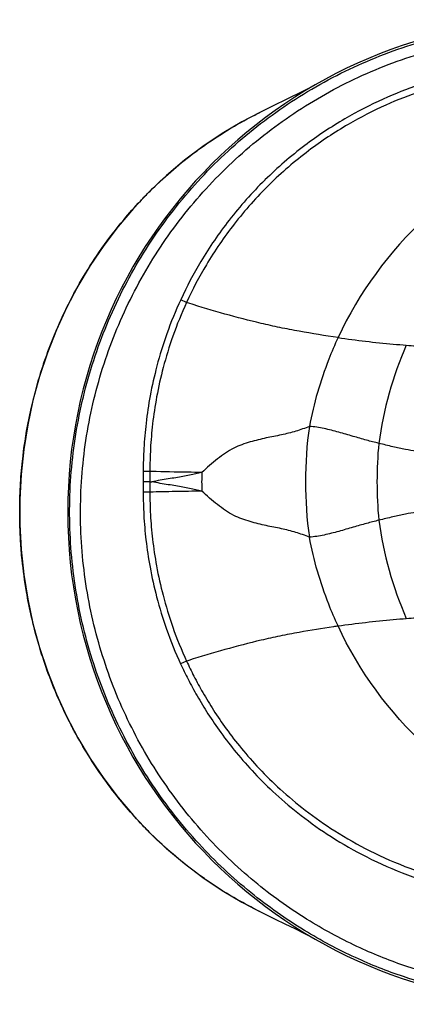
# Model space of a CAD drawing. Units: inches. Extents: x 14.8 to 35.3, y 19.2 to 28.1.
# Drawn here: x 14.8 to 18.3, y 19.2 to 28.1 of the extents above; entities that cross this region are included whole.
import ezdxf

# ---------------------------------------------------------------- set-up
doc = ezdxf.new("R2010")
doc.units = ezdxf.units.IN
doc.header["$MEASUREMENT"] = 0
doc.layers.add('_SURFACE', color=7, linetype='Continuous')

msp = doc.modelspace()

# ---------------------------------------------------------------- linework, layer by layer
at = {"color": 7, "linetype": 'Continuous'}
for p, q in [((17.0148, 26.6331), (17.0123, 26.6307)), ((16.3093, 25.5313), (16.2568, 25.5554)), ((15.9797, 24.0101), (15.9196, 24.0099)), ((15.9196, 24.0099), (15.9197, 23.9172)), ((15.9797, 24.0101), (15.98, 23.9172)), ((15.9197, 23.9172), (15.9195, 23.8244)), ((15.98, 23.9172), (15.9197, 23.9172)), ((15.98, 23.9172), (15.9797, 23.8242)), ((15.98, 23.9172), (15.9961, 23.9172)), ((15.9403, 23.8243), (15.9195, 23.8244)), ((15.9797, 23.8242), (15.9403, 23.8243)), ((16.3097, 22.3031), (16.2562, 22.2785))]:
    msp.add_line(p, q, dxfattribs=at)
for centre, radius, start, end in [((19.6694, 23.6455), 4.4291, 90, 270), ((21.2696, 23.8338), 3.2597, 156.25399, 172.43363), ((20.9321, 23.9172), 3.5532, 171.92673, 188.07326), ((21.6963, 23.9172), 3.6742, 174.59802, 185.40198), ((19.8677, 23.9172), 3.4225, 178.59893, 181.40107), ((16.9232, -14.5389), 38.3747, 91.06793, 91.4089), ((18.5014, -96.1812), 120.0323, 90.981011, 91.094763), ((21.2696, 24.0005), 3.2597, 187.56637, 203.74601), ((20.1311, 6.2516), 16.552, 98.54465, 98.68843)]:
    msp.add_arc(centre, radius, start, end, dxfattribs=at)
for points, knots in [([(19.6694, 19.2338), (19.5675, 19.2338), (19.3535, 19.2413), (19.0165, 19.2776), (18.6465, 19.348), (18.2433, 19.4629), (17.8078, 19.6357), (17.3438, 19.8829), (16.8657, 20.2208), (16.4012, 20.6577), (15.99, 21.1804), (15.6585, 21.7678), (15.4189, 22.4007), (15.278, 23.0671), (15.2413, 23.7519), (15.3107, 24.4336), (15.4844, 25.0963), (15.7581, 25.7241), (16.1253, 26.3022), (16.5771, 26.8167), (17.1028, 27.2555), (17.69, 27.608), (18.3113, 27.8605), (18.7415, 27.9638), (18.9518, 27.9985)], [0, 0, 0, 0, 0.305727, 0.6418, 1.015916, 1.434305, 1.897857, 2.418884, 3.007894, 3.648672, 4.325446, 4.995264, 5.664104, 6.347882, 7.030498, 7.713347, 8.395204, 9.07776, 9.759543, 10.441834, 11.123594, 11.805689, 12.48838, 13.127632, 13.127632, 13.127632, 13.127632]), ([(19.6694, 19.3309), (19.5698, 19.3309), (19.3605, 19.3381), (19.0309, 19.3737), (18.669, 19.4425), (18.2746, 19.5549), (17.8487, 19.724), (17.3949, 19.9657), (16.9275, 20.2962), (16.4732, 20.7235), (16.0711, 21.2348), (15.7471, 21.8092), (15.5129, 22.4282), (15.3752, 23.0799), (15.3396, 23.7496), (15.4077, 24.416), (15.5777, 25.064), (15.8455, 25.6776), (16.2047, 26.2427), (16.6466, 26.7454), (17.1607, 27.1741), (17.7348, 27.5185), (18.3421, 27.765), (18.7626, 27.8659), (18.968, 27.8998)], [0, 0, 0, 0, 0.298997, 0.627679, 0.993568, 1.402755, 1.85611, 2.365675, 2.94172, 3.568386, 4.230242, 4.885281, 5.539344, 6.207994, 6.87548, 7.543163, 8.209841, 8.877164, 9.543689, 10.210664, 10.877073, 11.543764, 12.210991, 12.83577, 12.83577, 12.83577, 12.83577]), ([(18.7021, 27.5765), (18.6004, 27.5513), (18.3887, 27.489), (18.0632, 27.3603), (17.7163, 27.1815), (17.3564, 26.9419), (17.127, 26.7436), (17.0148, 26.6331)], [0, 0, 0, 0, 0.314301, 0.661176, 1.048588, 1.482845, 1.955269, 1.955269, 1.955269, 1.955269]), ([(18.7166, 27.5177), (18.6166, 27.4932), (18.4082, 27.4323), (18.0877, 27.3064), (17.7461, 27.131), (17.3906, 26.8951), (17.0442, 26.5959), (16.7367, 26.2498), (16.4914, 25.8914), (16.3627, 25.6472), (16.3093, 25.5313)], [0, 0, 0, 0, 0.309086, 0.650339, 1.031566, 1.458904, 1.927207, 2.400645, 2.844017, 3.226872, 3.226872, 3.226872, 3.226872]), ([(19.6098, 27.0085), (19.1896, 26.8468), (18.4057, 26.3636), (17.8598, 25.6195), (17.6718, 25.2144)], [0, 0, 0, 0, 1.350642, 2.690284, 2.690284, 2.690284, 2.690284]), ([(17.0123, 26.6307), (16.8982, 26.5181), (16.6913, 26.2852), (16.4421, 25.9212), (16.3111, 25.6732), (16.2568, 25.5554)], [0, 0, 0, 0, 0.48096, 0.931358, 1.320377, 1.320377, 1.320377, 1.320377]), ([(16.2568, 25.5554), (16.2105, 25.4548), (16.1307, 25.2586), (16.0413, 24.9689), (15.9807, 24.7), (15.9431, 24.4521), (15.9234, 24.2245), (15.9195, 24.0793), (15.9196, 24.0099)], [0, 0, 0, 0, 0.332376, 0.634262, 0.908705, 1.15841, 1.385924, 1.593898, 1.593898, 1.593898, 1.593898]), ([(16.3093, 25.5313), (16.2638, 25.4322), (16.1855, 25.2391), (16.0979, 24.9538), (16.0387, 24.6892), (16.002, 24.4452), (15.9831, 24.2211), (15.9795, 24.0783), (15.9797, 24.0101)], [0, 0, 0, 0, 0.327077, 0.624183, 0.894273, 1.139986, 1.36382, 1.568381, 1.568381, 1.568381, 1.568381]), ([(17.6718, 25.2144), (17.5553, 25.2319), (17.3805, 25.26), (17.1503, 25.3041), (16.9269, 25.3534), (16.6534, 25.4256), (16.4298, 25.4901), (16.316, 25.529), (16.3093, 25.5313)], [0, 0, 0, 0, 0.353541, 0.531101, 0.702939, 1.039688, 1.379583, 1.400644, 1.400644, 1.400644, 1.400644]), ([(17.6718, 25.2144), (17.6421, 25.1503), (17.532, 24.8928), (17.4531, 24.6218), (17.4141, 24.4162)], [0, 0, 0, 0, 0.2121308, 0.8399989, 0.8399989, 0.8399989, 0.8399989]), ([(17.6718, 25.2144), (17.8367, 25.1896), (18.0416, 25.1669), (18.2468, 25.1496), (18.2859, 25.1465)], [0, 0, 0, 0, 0.500116, 0.6179062, 0.6179062, 0.6179062, 0.6179062]), ([(18.2859, 25.1465), (18.3149, 25.1442), (18.4237, 25.136), (18.5326, 25.1294), (18.6126, 25.1257)], [0, 0, 0, 0, 0.0871506, 0.3272914, 0.3272914, 0.3272914, 0.3272914]), ([(17.4141, 24.4162), (17.3744, 24.399), (17.2912, 24.3698), (17.1606, 24.3375), (17.0223, 24.3121), (16.8783, 24.2769), (16.7257, 24.2243), (16.5833, 24.1225), (16.4926, 24.043), (16.4463, 24.0008)], [0, 0, 0, 0, 0.129694, 0.263728, 0.403396, 0.55132, 0.708781, 0.883598, 1.071393, 1.071393, 1.071393, 1.071393]), ([(18.0384, 24.2631), (18.0016, 24.2721), (17.9243, 24.2921), (17.8049, 24.3268), (17.6781, 24.3638), (17.5477, 24.3976), (17.4585, 24.4127), (17.4141, 24.4162)], [0, 0, 0, 0, 0.1136173, 0.2392932, 0.3731459, 0.5097467, 0.6434733, 0.6434733, 0.6434733, 0.6434733]), ([(18.3747, 24.1924), (18.3423, 24.1962), (18.2724, 24.208), (18.1606, 24.2332), (18.081, 24.2529), (18.0384, 24.2631)], [0, 0, 0, 0, 0.0979164, 0.2123492, 0.3438336, 0.3438336, 0.3438336, 0.3438336]), ([(16.4463, 24.0008), (16.4036, 24.0016), (16.2536, 24.0042), (16.098, 24.0072), (15.9852, 24.01), (15.9797, 24.0101)], [0, 0, 0, 0, 0.1279487, 0.4503093, 0.4666831, 0.4666831, 0.4666831, 0.4666831]), ([(16.4463, 24.0008), (16.4285, 23.9966), (16.3918, 23.988), (16.3351, 23.9761), (16.275, 23.9646), (16.2112, 23.9539), (16.1431, 23.9428), (16.0709, 23.9309), (16.0215, 23.922), (15.9961, 23.9172)], [0, 0, 0, 0, 0.0550259, 0.1130475, 0.173718, 0.238471, 0.3072972, 0.3804785, 0.4580377, 0.4580377, 0.4580377, 0.4580377]), ([(16.4463, 23.8335), (16.4285, 23.8378), (16.3918, 23.8463), (16.3351, 23.8582), (16.275, 23.8697), (16.2112, 23.8805), (16.1431, 23.8916), (16.0709, 23.9034), (16.0215, 23.9123), (15.9961, 23.9172)], [0, 0, 0, 0, 0.0550239, 0.1130465, 0.1737194, 0.2384719, 0.307298, 0.3804795, 0.4580377, 0.4580377, 0.4580377, 0.4580377]), ([(17.4141, 23.4181), (17.3744, 23.4354), (17.2911, 23.4645), (17.1604, 23.4969), (17.022, 23.5221), (16.878, 23.5578), (16.7251, 23.6101), (16.5831, 23.7122), (16.4923, 23.7915), (16.4463, 23.8335)], [0, 0, 0, 0, 0.129841, 0.26394, 0.403674, 0.551697, 0.709239, 0.884438, 1.071389, 1.071389, 1.071389, 1.071389]), ([(15.9195, 23.8244), (15.9194, 23.7558), (15.9231, 23.6122), (15.9423, 23.3865), (15.9793, 23.1398), (16.0393, 22.8707), (16.1288, 22.5788), (16.2092, 22.3805), (16.2562, 22.2785)], [0, 0, 0, 0, 0.205669, 0.430873, 0.679027, 0.9534, 1.257279, 1.594166, 1.594166, 1.594166, 1.594166]), ([(15.9797, 23.8242), (15.9795, 23.7568), (15.983, 23.6155), (16.0016, 23.3935), (16.0378, 23.1507), (16.0966, 22.8859), (16.1845, 22.5986), (16.2635, 22.4035), (16.3097, 22.3031)], [0, 0, 0, 0, 0.202279, 0.423816, 0.667967, 0.937936, 1.236931, 1.568351, 1.568351, 1.568351, 1.568351]), ([(18.0384, 23.5713), (18.0016, 23.5622), (17.9243, 23.5422), (17.8049, 23.5076), (17.6781, 23.4706), (17.5477, 23.4367), (17.4585, 23.4216), (17.4141, 23.4181)], [0, 0, 0, 0, 0.1136187, 0.2392972, 0.3731626, 0.5097784, 0.6434737, 0.6434737, 0.6434737, 0.6434737]), ([(18.3747, 23.6419), (18.3423, 23.6381), (18.2724, 23.6263), (18.1605, 23.6011), (18.081, 23.5814), (18.0384, 23.5713)], [0, 0, 0, 0, 0.0979182, 0.2123632, 0.3438337, 0.3438337, 0.3438337, 0.3438337]), ([(17.6718, 22.6199), (17.6421, 22.6841), (17.532, 22.9416), (17.4531, 23.2125), (17.4141, 23.4181)], [0, 0, 0, 0, 0.2121308, 0.8399989, 0.8399989, 0.8399989, 0.8399989]), ([(17.6718, 22.6199), (17.8367, 22.6447), (18.0416, 22.6674), (18.2468, 22.6847), (18.2859, 22.6879)], [0, 0, 0, 0, 0.500116, 0.6179062, 0.6179062, 0.6179062, 0.6179062]), ([(18.2859, 22.6879), (18.3149, 22.6901), (18.4237, 22.6983), (18.5326, 22.7049), (18.6126, 22.7086)], [0, 0, 0, 0, 0.0871506, 0.3272914, 0.3272914, 0.3272914, 0.3272914]), ([(17.6308, 22.6137), (17.5279, 22.598), (17.3669, 22.5717), (17.1503, 22.5302), (16.9269, 22.4809), (16.6534, 22.4087), (16.4299, 22.3443), (16.3162, 22.3054), (16.3097, 22.3031)], [0, 0, 0, 0, 0.312008, 0.489568, 0.661406, 0.998155, 1.33805, 1.358736, 1.358736, 1.358736, 1.358736]), ([(19.6098, 20.8259), (19.1896, 20.9875), (18.4057, 21.4708), (17.8598, 22.2148), (17.6718, 22.6199)], [0, 0, 0, 0, 1.350642, 2.690284, 2.690284, 2.690284, 2.690284]), ([(16.2562, 22.2785), (16.2774, 22.2323), (16.3245, 22.1356), (16.4057, 21.9859), (16.5036, 21.8249), (16.6204, 21.654), (16.759, 21.4748), (16.9225, 21.2892), (17.1157, 21.0986), (17.345, 20.9053), (17.6172, 20.7136), (17.9361, 20.5316), (18.3007, 20.371), (18.564, 20.2887), (18.7015, 20.2544)], [0, 0, 0, 0, 0.152543, 0.322609, 0.51072, 0.717452, 0.943482, 1.189722, 1.459076, 1.756926, 2.088413, 2.456355, 2.85665, 3.281644, 3.281644, 3.281644, 3.281644]), ([(16.3097, 22.3031), (16.3306, 22.2577), (16.3769, 22.1626), (16.4569, 22.0153), (16.5532, 21.8569), (16.6682, 21.6888), (16.8047, 21.5126), (16.9657, 21.3301), (17.156, 21.1429), (17.3818, 20.9531), (17.6499, 20.7652), (17.9639, 20.587), (18.3228, 20.4302), (18.5818, 20.3501), (18.717, 20.3169)], [0, 0, 0, 0, 0.15006, 0.317379, 0.502469, 0.705893, 0.928302, 1.170575, 1.435534, 1.728437, 2.05442, 2.416239, 2.809769, 3.227359, 3.227359, 3.227359, 3.227359])]:
    msp.add_open_spline(points, degree=3, knots=knots, dxfattribs=at)
at = {"layer": '_SURFACE', "color": 7, "linetype": 'Continuous'}
for p, q in [((17.4373, 27.4704), (17.3704, 27.4375)), ((16.9682, 20.0512), (16.9679, 20.0513))]:
    msp.add_line(p, q, dxfattribs=at)
for points in [[(17.3704, 27.4375), (17.1936, 27.3506), (17.1053, 27.3072), (17.0173, 27.264), (16.9679, 27.2397)], [(16.9684, 27.24), (16.8078, 27.1561), (16.6294, 27.0506), (16.4568, 26.935), (16.2901, 26.8094), (16.13, 26.6741), (15.977, 26.5295), (15.8313, 26.3758), (15.6936, 26.2134), (15.5643, 26.0426), (15.4437, 25.8638), (15.3322, 25.6773), (15.2303, 25.4836), (15.1387, 25.2835), (15.0575, 25.0774), (14.9871, 24.8659), (14.9281, 24.6501), (14.8807, 24.4307), (14.8449, 24.2083), (14.821, 23.984), (14.809, 23.7586), (14.809, 23.5325), (14.821, 23.307), (14.8449, 23.0828), (14.8806, 22.8604), (14.9281, 22.641), (14.9871, 22.4252), (15.0574, 22.2138), (15.1386, 22.0076), (15.2303, 21.8075), (15.3321, 21.6139), (15.4435, 21.4274), (15.5641, 21.2486), (15.6934, 21.0779), (15.8311, 20.9154), (15.9768, 20.7617), (16.1298, 20.6171), (16.2898, 20.4818), (16.4565, 20.3562), (16.6291, 20.2406), (16.8074, 20.1351), (16.9682, 20.0511)], [(16.9679, 20.0513), (17.0173, 20.0271), (17.1053, 19.9838), (17.1936, 19.9404), (17.2819, 19.897), (17.3704, 19.8535), (17.4373, 19.8206)]]:
    msp.add_lwpolyline(points, dxfattribs=at)
for centre, radius, start, end in [((18.5842, 23.9516), 3.6639, 116.17627, 116.29686), ((18.5837, 23.3384), 3.6628, 243.69236, 243.82364)]:
    msp.add_arc(centre, radius, start, end, dxfattribs=at)
msp.add_open_spline([(16.9604, 20.055), (16.8949, 20.0873), (16.7412, 20.1691), (16.5563, 20.285), (16.3723, 20.416), (16.2061, 20.5472), (16.0444, 20.6935), (15.8975, 20.8415), (15.7567, 20.9977), (15.6024, 21.1917), (15.4577, 21.4013), (15.3497, 21.5811), (15.25, 21.7656), (15.1527, 21.9689), (15.056, 22.2117), (14.9758, 22.4574), (14.9145, 22.6917), (14.8635, 22.946), (14.8324, 23.1748), (14.8129, 23.4145), (14.8061, 23.6348), (14.8126, 23.8752), (14.8347, 24.1481), (14.8701, 24.3819), (14.9232, 24.6338), (14.9701, 24.8123), (15.0409, 25.0336), (15.1235, 25.254), (15.2409, 25.5115), (15.3835, 25.7721), (15.5488, 26.0272), (15.7215, 26.2523), (15.8702, 26.4201), (16.0105, 26.5646), (16.1651, 26.7087), (16.3306, 26.8433), (16.4938, 26.9626), (16.6653, 27.076), (16.831, 27.1706), (16.9351, 27.2236), (16.961, 27.2363)], degree=3, knots=[0, 0, 0, 0, 0.218925, 0.522088, 0.6538, 0.896514, 1.156733, 1.307505, 1.521863, 1.787424, 2.050596, 2.285213, 2.416228, 2.679678, 2.960974, 3.199566, 3.454641, 3.687135, 3.977368, 4.146624, 4.408452, 4.638107, 4.867654, 5.229652, 5.346472, 5.640051, 5.782658, 6.043396, 6.345595, 6.630714, 6.934063, 7.25667, 7.480784, 7.606443, 7.860554, 8.114407, 8.245714, 8.467081, 8.730918, 8.817486, 8.817486, 8.817486, 8.817486], dxfattribs=at)

doc.saveas('drawing.dxf')
